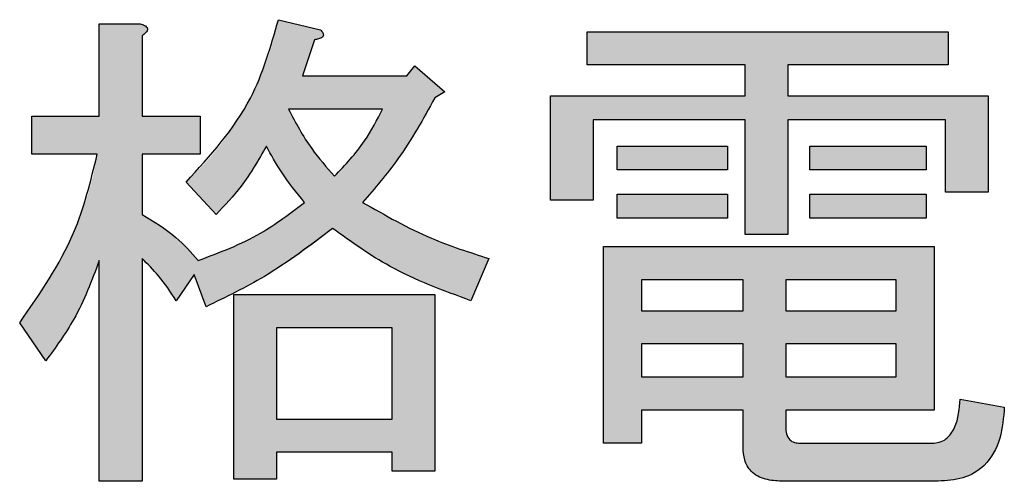
# Model space of a CAD drawing. Units: millimetres. Extents: x 6 to 589, y 9 to 411.
# Drawn here: x 443 to 445, y 139 to 140 of the extents above; entities that cross this region are included whole.
import ezdxf

# ---------------------------------------------------------------- set-up
doc = ezdxf.new("R2010")
doc.units = ezdxf.units.MM

msp = doc.modelspace()

# ---------------------------------------------------------------- hatches: boundary and pattern name
at = {"linetype": 'Continuous', "true_color": 0x191924}
h = msp.add_hatch(color=250, dxfattribs=at)
edge = h.paths.add_edge_path(flags=0)
edge.add_line((444.142433, 139.370923), (444.173707, 139.443896))
edge.add_spline(control_points=[(444.173707, 139.443896), (444.163175, 139.447135), (444.142399, 139.453524), (444.112051, 139.464083), (444.082879, 139.475324), (444.054863, 139.487102), (444.02806, 139.49957), (444.002516, 139.512785), (443.978039, 139.526417), (443.962465, 139.536315), (443.954788, 139.541194)], knot_values=[0, 0, 0, 0, 0.13750105, 0.27126753, 0.40092601, 0.52761326, 0.65049276, 0.76974356, 0.88649335, 1, 1, 1, 1], weights=[1, 1, 1, 1, 1, 1, 1, 1, 1, 1, 1], degree=3, periodic=0)
edge.add_spline(control_points=[(443.954788, 139.541194), (443.961049, 139.548193), (443.973526, 139.56214), (443.991412, 139.583589), (444.008304, 139.605574), (444.024388, 139.627916), (444.039594, 139.650774), (444.05402, 139.673987), (444.067415, 139.697734), (444.075729, 139.71384), (444.079884, 139.721889)], knot_values=[0, 0, 0, 0, 0.12778445, 0.2546174, 0.37989741, 0.50495964, 0.62913595, 0.75338359, 0.87676019, 1, 1, 1, 1], weights=[1, 1, 1, 1, 1, 1, 1, 1, 1, 1, 1], degree=3, periodic=0)
edge.add_line((444.079884, 139.721889), (444.097259, 139.732313))
edge.add_line((444.097259, 139.732313), (444.045135, 139.777487))
edge.add_line((444.045135, 139.777487), (444.031236, 139.760113))
edge.add_line((444.031236, 139.760113), (443.850541, 139.760113))
edge.add_line((443.850541, 139.760113), (443.87139, 139.822661))
edge.add_spline(control_points=[(443.87139, 139.822661), (443.873246, 139.822948), (443.876579, 139.823464), (443.88092, 139.824887), (443.884097, 139.826512), (443.886357, 139.828471), (443.887049, 139.831152), (443.886389, 139.834), (443.884549, 139.837033), (443.8828, 139.838954), (443.881815, 139.840035)], knot_values=[0, 0, 0, 0, 0.19219655, 0.34505196, 0.46499257, 0.55820941, 0.6403014, 0.73424047, 0.85033608, 1, 1, 1, 1], weights=[1, 1, 1, 1, 1, 1, 1, 1, 1, 1, 1], degree=3, periodic=0)
edge.add_line((443.881815, 139.840035), (443.808842, 139.85741))
edge.add_spline(control_points=[(443.808842, 139.85741), (443.80572, 139.843963), (443.799518, 139.817242), (443.786299, 139.778497), (443.770572, 139.741094), (443.752024, 139.705067), (443.730421, 139.67055), (443.706141, 139.637375), (443.679116, 139.605537), (443.659105, 139.585876), (443.648996, 139.575943)], knot_values=[0, 0, 0, 0, 0.1258901, 0.25017177, 0.37296688, 0.49586927, 0.61947778, 0.74412325, 0.87073429, 1, 1, 1, 1], weights=[1, 1, 1, 1, 1, 1, 1, 1, 1, 1, 1], degree=3, periodic=0)
edge.add_line((443.648996, 139.575943), (443.70112, 139.520344))
edge.add_spline(control_points=[(443.70112, 139.520344), (443.706693, 139.526228), (443.717451, 139.537586), (443.732354, 139.554572), (443.745639, 139.570684), (443.75738, 139.585829), (443.767524, 139.600117), (443.775852, 139.613662), (443.782849, 139.626206), (443.786344, 139.634555), (443.787992, 139.638491)], knot_values=[0, 0, 0, 0, 0.16489775, 0.3182925, 0.45967776, 0.58975379, 0.7081778, 0.81597483, 0.91322946, 1, 1, 1, 1], weights=[1, 1, 1, 1, 1, 1, 1, 1, 1, 1, 1], degree=3, periodic=0)
edge.add_spline(control_points=[(443.787992, 139.638491), (443.793155, 139.629029), (443.803169, 139.610673), (443.819608, 139.585087), (443.836203, 139.561867), (443.848208, 139.547934), (443.854016, 139.541194)], knot_values=[0, 0, 0, 0, 0.27428058, 0.53206658, 0.77364115, 1, 1, 1, 1], weights=[1, 1, 1, 1, 1, 1, 1], degree=3, periodic=0)
edge.add_spline(control_points=[(443.854016, 139.541194), (443.84881, 139.536516), (443.838063, 139.526859), (443.82, 139.513623), (443.800153, 139.500386), (443.778093, 139.487723), (443.753963, 139.475391), (443.727798, 139.463329), (443.699628, 139.451438), (443.679958, 139.444162), (443.669846, 139.440421)], knot_values=[0, 0, 0, 0, 0.09930583, 0.20505175, 0.31756874, 0.43792803, 0.56596961, 0.70223763, 0.84693125, 1, 1, 1, 1], weights=[1, 1, 1, 1, 1, 1, 1, 1, 1, 1, 1], degree=3, periodic=0)
edge.add_spline(control_points=[(443.669846, 139.440421), (443.663667, 139.447874), (443.650948, 139.463215), (443.627998, 139.483737), (443.601871, 139.503285), (443.582541, 139.514531), (443.572548, 139.520344)], knot_values=[0, 0, 0, 0, 0.2288788, 0.47109395, 0.72658294, 1, 1, 1, 1], weights=[1, 1, 1, 1, 1, 1, 1], degree=3, periodic=0)
edge.add_line((443.572548, 139.520344), (443.572548, 139.624849))
edge.add_line((443.572548, 139.624849), (443.673321, 139.624849))
edge.add_line((443.673321, 139.624849), (443.673321, 139.690614))
edge.add_line((443.673321, 139.690614), (443.572548, 139.690614))
edge.add_line((443.572548, 139.690614), (443.572548, 139.829611))
edge.add_spline(control_points=[(443.572548, 139.829611), (443.574094, 139.830673), (443.576869, 139.832579), (443.579979, 139.835791), (443.58199, 139.838756), (443.582366, 139.841854), (443.580911, 139.844581), (443.578266, 139.846971), (443.57414, 139.848927), (443.570891, 139.84991), (443.569073, 139.85046)], knot_values=[0, 0, 0, 0, 0.17284334, 0.31022636, 0.4115284, 0.49910165, 0.58244534, 0.68619983, 0.82449495, 1, 1, 1, 1], weights=[1, 1, 1, 1, 1, 1, 1, 1, 1, 1, 1], degree=3, periodic=0)
edge.add_line((443.569073, 139.85046), (443.498546, 139.85046))
edge.add_line((443.498546, 139.85046), (443.498546, 139.690614))
edge.add_line((443.498546, 139.690614), (443.381429, 139.690614))
edge.add_line((443.381429, 139.690614), (443.381429, 139.624849))
edge.add_line((443.381429, 139.624849), (443.495071, 139.624849))
edge.add_spline(control_points=[(443.495071, 139.624849), (443.492863, 139.612622), (443.488416, 139.587996), (443.478089, 139.551463), (443.465376, 139.514867), (443.449846, 139.478264), (443.43168, 139.441684), (443.410684, 139.405159), (443.387051, 139.368567), (443.369504, 139.344792), (443.360579, 139.332699)], knot_values=[0, 0, 0, 0, 0.11469045, 0.23099899, 0.35016353, 0.4723198, 0.59794852, 0.72714778, 0.86122391, 1, 1, 1, 1], weights=[1, 1, 1, 1, 1, 1, 1, 1, 1, 1, 1], degree=3, periodic=0)
edge.add_line((443.360579, 139.332699), (443.405753, 139.266676))
edge.add_spline(control_points=[(443.405753, 139.266676), (443.410877, 139.273366), (443.421068, 139.28667), (443.435208, 139.307376), (443.448497, 139.328394), (443.460575, 139.349953), (443.471708, 139.371871), (443.481701, 139.394269), (443.490812, 139.417083), (443.495963, 139.432629), (443.498546, 139.440421)], knot_values=[0, 0, 0, 0, 0.1276381, 0.25382355, 0.37968224, 0.5042253, 0.6280388, 0.75196141, 0.87566058, 1, 1, 1, 1], weights=[1, 1, 1, 1, 1, 1, 1, 1, 1, 1, 1], degree=3, periodic=0)
edge.add_line((443.498546, 139.440421), (443.498546, 139.058182))
edge.add_line((443.498546, 139.058182), (443.572548, 139.058182))
edge.add_line((443.572548, 139.058182), (443.572548, 139.443896))
edge.add_spline(control_points=[(443.572548, 139.443896), (443.577797, 139.439017), (443.588619, 139.428957), (443.603364, 139.411489), (443.618042, 139.392182), (443.627002, 139.378156), (443.631622, 139.370923)], knot_values=[0, 0, 0, 0, 0.2280356, 0.47018927, 0.72677934, 1, 1, 1, 1], weights=[1, 1, 1, 1, 1, 1, 1], degree=3, periodic=0)
edge.add_line((443.631622, 139.370923), (443.662896, 139.416097))
edge.add_line((443.662896, 139.416097), (443.683745, 139.360499))
edge.add_spline(control_points=[(443.683745, 139.360499), (443.695566, 139.366242), (443.718554, 139.377411), (443.751704, 139.3945), (443.782463, 139.41161), (443.810948, 139.428627), (443.837277, 139.445393), (443.861153, 139.462295), (443.882988, 139.47882), (443.896248, 139.490411), (443.902664, 139.49602)], knot_values=[0, 0, 0, 0, 0.15263945, 0.29682142, 0.43310059, 0.56136074, 0.68215696, 0.79551027, 0.90104697, 1, 1, 1, 1], weights=[1, 1, 1, 1, 1, 1, 1, 1, 1, 1, 1], degree=3, periodic=0)
edge.add_spline(control_points=[(443.902664, 139.49602), (443.910704, 139.489707), (443.926972, 139.476933), (443.953006, 139.459221), (443.980517, 139.442232), (444.009679, 139.426126), (444.040477, 139.410935), (444.072983, 139.396705), (444.107034, 139.383129), (444.130514, 139.375033), (444.142433, 139.370923)], knot_values=[0, 0, 0, 0, 0.11276392, 0.22817838, 0.34720107, 0.46945666, 0.5956305, 0.72597981, 0.86091158, 1, 1, 1, 1], weights=[1, 1, 1, 1, 1, 1, 1, 1, 1, 1, 1], degree=3, periodic=0)
edge = h.paths.add_edge_path(flags=0)
edge.add_spline(control_points=[(443.989537, 139.702584), (443.986629, 139.696722), (443.980878, 139.68513), (443.971465, 139.668453), (443.961688, 139.652603), (443.951539, 139.637604), (443.940797, 139.623583), (443.929765, 139.610318), (443.918289, 139.59786), (443.910173, 139.590183), (443.906139, 139.586367)], knot_values=[0, 0, 0, 0, 0.13640153, 0.2697544, 0.39907494, 0.52460347, 0.64714252, 0.76715847, 0.88424578, 1, 1, 1, 1], weights=[1, 1, 1, 1, 1, 1, 1, 1, 1, 1, 1], degree=3, periodic=0)
edge.add_spline(control_points=[(443.906139, 139.586367), (443.898213, 139.595071), (443.882396, 139.612441), (443.861532, 139.640922), (443.842341, 139.670757), (443.831614, 139.691929), (443.826216, 139.702584)], knot_values=[0, 0, 0, 0, 0.24926651, 0.49742505, 0.74708241, 1, 1, 1, 1], weights=[1, 1, 1, 1, 1, 1, 1], degree=3, periodic=0)
edge.add_line((443.826216, 139.702584), (443.989537, 139.702584))
for points in [[(444.96946, 139.779031), (444.96946, 139.83656), (444.343977, 139.83656), (444.343977, 139.779031), (444.617465, 139.779031), (444.617465, 139.725363), (444.280399, 139.725363), (444.280399, 139.544668), (444.354402, 139.544668), (444.354402, 139.684308), (444.617465, 139.684308), (444.617465, 139.485595), (444.691467, 139.485595), (444.691467, 139.684308), (444.964955, 139.684308), (444.964955, 139.558568), (445.038958, 139.558568), (445.038958, 139.725363), (444.691467, 139.725363), (444.691467, 139.779031)], [(444.3961, 139.597436), (444.58722, 139.597436), (444.58722, 139.638491), (444.3961, 139.638491)], [(444.729691, 139.597436), (444.931236, 139.597436), (444.931236, 139.638491), (444.729691, 139.638491)], [(444.58722, 139.514038), (444.58722, 139.555093), (444.3961, 139.555093), (444.3961, 139.514038)], [(444.729691, 139.514038), (444.931236, 139.514038), (444.931236, 139.555093), (444.729691, 139.555093)]]:
    msp.add_hatch(color=250, dxfattribs=at).paths.add_polyline_path(points, flags=0)
h = msp.add_hatch(color=250, dxfattribs=at)
edge = h.paths.add_edge_path(flags=0)
edge.add_line((445.066757, 139.186753), (444.990309, 139.200653))
edge.add_spline(control_points=[(444.990309, 139.200653), (444.98991, 139.194678), (444.989158, 139.183435), (444.986375, 139.167798), (444.982369, 139.15449), (444.976964, 139.143541), (444.970189, 139.134822), (444.961886, 139.128614), (444.952185, 139.124744), (444.945258, 139.12439), (444.94166, 139.124205)], knot_values=[0, 0, 0, 0, 0.17772772, 0.33439404, 0.47057396, 0.58907203, 0.69511045, 0.79523761, 0.89364832, 1, 1, 1, 1], weights=[1, 1, 1, 1, 1, 1, 1, 1, 1, 1, 1], degree=3, periodic=0)
edge.add_line((444.94166, 139.124205), (444.712317, 139.124205))
edge.add_spline(control_points=[(444.712317, 139.124205), (444.710416, 139.124245), (444.70677, 139.124323), (444.701782, 139.125822), (444.697383, 139.12788), (444.693885, 139.131024), (444.691213, 139.135121), (444.689363, 139.139994), (444.688158, 139.145727), (444.68805, 139.149809), (444.687992, 139.152004)], knot_values=[0, 0, 0, 0, 0.13427175, 0.25764227, 0.36656784, 0.47655199, 0.58632524, 0.71070594, 0.84445893, 1, 1, 1, 1], weights=[1, 1, 1, 1, 1, 1, 1, 1, 1, 1, 1], degree=3, periodic=0)
edge.add_line((444.687992, 139.152004), (444.687992, 139.181348))
edge.add_line((444.687992, 139.181348), (444.945135, 139.181348))
edge.add_line((444.945135, 139.181348), (444.945135, 139.464746))
edge.add_line((444.945135, 139.464746), (444.372034, 139.464746))
edge.add_line((444.372034, 139.464746), (444.372034, 139.124205))
edge.add_line((444.372034, 139.124205), (444.437799, 139.124205))
edge.add_line((444.437799, 139.124205), (444.437799, 139.181348))
edge.add_line((444.437799, 139.181348), (444.61399, 139.181348))
edge.add_line((444.61399, 139.181348), (444.61399, 139.117255))
edge.add_spline(control_points=[(444.61399, 139.117255), (444.614148, 139.112642), (444.614448, 139.103888), (444.617736, 139.091721), (444.622951, 139.081259), (444.630481, 139.072645), (444.640292, 139.066147), (444.652125, 139.061693), (444.665892, 139.058827), (444.675793, 139.058574), (444.681043, 139.058439)], knot_values=[0, 0, 0, 0, 0.13528784, 0.25671003, 0.36723444, 0.47623809, 0.58884294, 0.70942428, 0.84592292, 1, 1, 1, 1], weights=[1, 1, 1, 1, 1, 1, 1, 1, 1, 1, 1], degree=3, periodic=0)
edge.add_line((444.681043, 139.058439), (444.952085, 139.058439))
edge.add_spline(control_points=[(444.952085, 139.058439), (444.956595, 139.058527), (444.965343, 139.058698), (444.978032, 139.060326), (444.989905, 139.062684), (445.00092, 139.06616), (445.011065, 139.070703), (445.020404, 139.076266), (445.028902, 139.082847), (445.036603, 139.090365), (445.043308, 139.098982), (445.049276, 139.108531), (445.054255, 139.119194), (445.058515, 139.130766), (445.061816, 139.143363), (445.064408, 139.1569), (445.066045, 139.171489), (445.066515, 139.181559), (445.066757, 139.186753)], knot_values=[0, 0, 0, 0, 0.06901508, 0.13386322, 0.19556491, 0.25414265, 0.3102951, 0.36537715, 0.42016077, 0.47450163, 0.52968931, 0.58691853, 0.64655818, 0.70951951, 0.77547907, 0.84568404, 0.92039311, 1, 1, 1, 1], weights=[1, 1, 1, 1, 1, 1, 1, 1, 1, 1, 1, 1, 1, 1, 1, 1, 1, 1, 1], degree=3, periodic=0)
h.paths.add_polyline_path([(444.879369, 139.238877), (444.687992, 139.238877), (444.687992, 139.29602), (444.879369, 139.29602)], flags=0)
h.paths.add_polyline_path([(444.61399, 139.353549), (444.437799, 139.353549), (444.437799, 139.407217), (444.61399, 139.407217)], flags=0)
h.paths.add_polyline_path([(444.61399, 139.238877), (444.437799, 139.238877), (444.437799, 139.29602), (444.61399, 139.29602)], flags=0)
h.paths.add_polyline_path([(444.879369, 139.353549), (444.687992, 139.353549), (444.687992, 139.407217), (444.879369, 139.407217)], flags=0)
h = msp.add_hatch(color=250, dxfattribs=at)
h.paths.add_polyline_path([(444.005882, 139.075557), (444.079884, 139.075557), (444.079884, 139.381348), (443.731364, 139.381348), (443.731364, 139.061657), (443.805367, 139.061657), (443.805367, 139.108375), (444.005882, 139.108375)], flags=0)
h.paths.add_polyline_path([(444.005882, 139.165904), (443.805367, 139.165904), (443.805367, 139.323819), (444.005882, 139.323819)], flags=0)

# ---------------------------------------------------------------- linework, layer by layer
at = {"color": 7, "linetype": 'Continuous', "lineweight": 25}
for p, q in [((443.808842, 139.85741), (443.881815, 139.840035)), ((443.498546, 139.690615), (443.498546, 139.85046)), ((443.498546, 139.85046), (443.569073, 139.85046)), ((443.572548, 139.82961), (443.572548, 139.690615)), ((443.87139, 139.82266), (443.850541, 139.760113)), ((444.343977, 139.779031), (444.343977, 139.836561)), ((444.343977, 139.836561), (444.969459, 139.836561)), ((444.969459, 139.836561), (444.969459, 139.779031)), ((444.031236, 139.760113), (444.045135, 139.777487)), ((444.045135, 139.777487), (444.097259, 139.732313)), ((444.617465, 139.779031), (444.343977, 139.779031)), ((444.617465, 139.725363), (444.617465, 139.779031)), ((444.969459, 139.779031), (444.691467, 139.779031)), ((444.691467, 139.779031), (444.691467, 139.725363)), ((443.850541, 139.760113), (444.031236, 139.760113)), ((444.097259, 139.732313), (444.079884, 139.721889)), ((444.280399, 139.544668), (444.280399, 139.725363)), ((444.280399, 139.725363), (444.617465, 139.725363)), ((444.691467, 139.725363), (445.038958, 139.725363)), ((445.038958, 139.725363), (445.038958, 139.558568)), ((443.989537, 139.702583), (443.826216, 139.702583)), ((443.381428, 139.624849), (443.381428, 139.690615)), ((443.381428, 139.690615), (443.498546, 139.690615)), ((443.572548, 139.690615), (443.67332, 139.690615)), ((443.67332, 139.690615), (443.67332, 139.624849)), ((444.617465, 139.684308), (444.354402, 139.684308)), ((444.354402, 139.684308), (444.354402, 139.544668)), ((444.617465, 139.485595), (444.617465, 139.684308)), ((444.964955, 139.684308), (444.691467, 139.684308)), ((444.691467, 139.684308), (444.691467, 139.485595)), ((444.964955, 139.558568), (444.964955, 139.684308)), ((444.396101, 139.638491), (444.58722, 139.638491)), ((444.396101, 139.597435), (444.396101, 139.638491)), ((444.58722, 139.638491), (444.58722, 139.597435)), ((444.729691, 139.597435), (444.729691, 139.638491)), ((444.729691, 139.638491), (444.931236, 139.638491)), ((444.931236, 139.638491), (444.931236, 139.597435)), ((443.495071, 139.624849), (443.381428, 139.624849)), ((443.67332, 139.624849), (443.572548, 139.624849)), ((443.572548, 139.624849), (443.572548, 139.520344)), ((444.58722, 139.597435), (444.396101, 139.597435)), ((444.931236, 139.597435), (444.729691, 139.597435)), ((443.70112, 139.520344), (443.648996, 139.575943)), ((444.396101, 139.514037), (444.396101, 139.555094)), ((444.396101, 139.555094), (444.58722, 139.555094)), ((444.58722, 139.555094), (444.58722, 139.514037)), ((444.729691, 139.514037), (444.729691, 139.555094)), ((444.729691, 139.555094), (444.931236, 139.555094)), ((444.931236, 139.555094), (444.931236, 139.514037)), ((445.038958, 139.558568), (444.964955, 139.558568)), ((444.354402, 139.544668), (444.280399, 139.544668)), ((444.58722, 139.514037), (444.396101, 139.514037)), ((444.931236, 139.514037), (444.729691, 139.514037)), ((444.691467, 139.485595), (444.617465, 139.485595)), ((444.372033, 139.124206), (444.372033, 139.464746)), ((444.372033, 139.464746), (444.945135, 139.464746)), ((444.945135, 139.464746), (444.945135, 139.181348)), ((443.498546, 139.058182), (443.498546, 139.440422)), ((443.572548, 139.443896), (443.572548, 139.058182)), ((444.173706, 139.443896), (444.142433, 139.370923)), ((443.662896, 139.416097), (443.631621, 139.370923)), ((443.683745, 139.360498), (443.662896, 139.416097)), ((444.61399, 139.407217), (444.437799, 139.407217)), ((444.437799, 139.407217), (444.437799, 139.353549)), ((444.61399, 139.353549), (444.61399, 139.407217)), ((444.87937, 139.407217), (444.687992, 139.407217)), ((444.687992, 139.407217), (444.687992, 139.353549)), ((444.87937, 139.353549), (444.87937, 139.407217)), ((443.731364, 139.061657), (443.731364, 139.381348)), ((443.731364, 139.381348), (444.079884, 139.381348)), ((444.079884, 139.381348), (444.079884, 139.075557)), ((444.437799, 139.353549), (444.61399, 139.353549)), ((444.687992, 139.353549), (444.87937, 139.353549)), ((443.405753, 139.266676), (443.360579, 139.332699)), ((444.005881, 139.323819), (443.805367, 139.323819)), ((443.805367, 139.323819), (443.805367, 139.165904)), ((444.005881, 139.165904), (444.005881, 139.323819)), ((444.61399, 139.29602), (444.437799, 139.29602)), ((444.437799, 139.29602), (444.437799, 139.238877)), ((444.61399, 139.238877), (444.61399, 139.29602)), ((444.87937, 139.29602), (444.687992, 139.29602)), ((444.687992, 139.29602), (444.687992, 139.238877)), ((444.87937, 139.238877), (444.87937, 139.29602)), ((444.437799, 139.238877), (444.61399, 139.238877)), ((444.687992, 139.238877), (444.87937, 139.238877)), ((444.990309, 139.200654), (445.066757, 139.186753)), ((444.61399, 139.181348), (444.437799, 139.181348)), ((444.437799, 139.181348), (444.437799, 139.124206)), ((444.61399, 139.117255), (444.61399, 139.181348)), ((444.945135, 139.181348), (444.687992, 139.181348)), ((444.687992, 139.181348), (444.687992, 139.152005)), ((443.805367, 139.165904), (444.005881, 139.165904)), ((444.437799, 139.124206), (444.372033, 139.124206)), ((444.712317, 139.124206), (444.94166, 139.124206)), ((444.005881, 139.108376), (443.805367, 139.108376)), ((443.805367, 139.108376), (443.805367, 139.061657)), ((444.005881, 139.075557), (444.005881, 139.108376)), ((444.079884, 139.075557), (444.005881, 139.075557)), ((443.572548, 139.058182), (443.498546, 139.058182)), ((443.805367, 139.061657), (443.731364, 139.061657)), ((444.952085, 139.058439), (444.681043, 139.058439))]:
    msp.add_line(p, q, dxfattribs=at)
for points, knots in [([(443.648996, 139.575943), (443.690754, 139.621958), (443.765373, 139.704183), (443.795552, 139.810562), (443.808842, 139.85741)], [0, 0, 0, 0, 0.55962007, 1, 1, 1, 1]), ([(443.569073, 139.85046), (443.57169, 139.849686), (443.575613, 139.848526), (443.580139, 139.84556), (443.582666, 139.84199), (443.581579, 139.837705), (443.578054, 139.83358), (443.574749, 139.831197), (443.572548, 139.82961)], [0, 0, 0, 0, 0.25063578, 0.3756762, 0.50026171, 0.62421854, 0.74978927, 1, 1, 1, 1]), ([(443.881815, 139.840035), (443.883489, 139.838208), (443.885585, 139.835921), (443.886793, 139.832427), (443.886908, 139.830568), (443.886376, 139.82875), (443.883859, 139.826001), (443.878571, 139.823875), (443.873786, 139.823065), (443.87139, 139.82266)], [0, 0, 0, 0, 0.24944909, 0.31229687, 0.37510036, 0.43792469, 0.50034482, 0.74982984, 1, 1, 1, 1]), ([(444.079884, 139.721889), (444.059908, 139.685791), (444.024228, 139.621318), (443.97601, 139.56568), (443.954788, 139.541193)], [0, 0, 0, 0, 0.55987996, 1, 1, 1, 1]), ([(443.826216, 139.702583), (443.83871, 139.679192), (443.861023, 139.637417), (443.892352, 139.601968), (443.906139, 139.586368)], [0, 0, 0, 0, 0.5599305, 1, 1, 1, 1]), ([(443.906139, 139.586368), (443.92466, 139.60597), (443.957754, 139.640999), (443.97982, 139.683755), (443.989537, 139.702583)], [0, 0, 0, 0, 0.559631709, 1, 1, 1, 1]), ([(443.787992, 139.638491), (443.774348, 139.614558), (443.749947, 139.571758), (443.716059, 139.536074), (443.70112, 139.520344)], [0, 0, 0, 0, 0.55917874, 1, 1, 1, 1]), ([(443.854016, 139.541193), (443.840114, 139.558296), (443.815285, 139.588843), (443.796333, 139.623317), (443.787992, 139.638491)], [0, 0, 0, 0, 0.55986559, 1, 1, 1, 1]), ([(443.360579, 139.332699), (443.39553, 139.382889), (443.457933, 139.4725), (443.483725, 139.578305), (443.495071, 139.624849)], [0, 0, 0, 0, 0.5600948, 1, 1, 1, 1]), ([(443.669845, 139.440422), (443.706993, 139.45437), (443.773281, 139.479259), (443.829362, 139.522281), (443.854016, 139.541193)], [0, 0, 0, 0, 0.56040414, 1, 1, 1, 1]), ([(443.954788, 139.541193), (443.99383, 139.518883), (444.063578, 139.479026), (444.140044, 139.454634), (444.173706, 139.443896)], [0, 0, 0, 0, 0.55976668, 1, 1, 1, 1]), ([(443.572548, 139.520344), (443.592973, 139.508107), (443.629441, 139.486256), (443.657501, 139.454426), (443.669845, 139.440422)], [0, 0, 0, 0, 0.56005851, 1, 1, 1, 1]), ([(443.902664, 139.496019), (443.864206, 139.466826), (443.795485, 139.41466), (443.717908, 139.377058), (443.683745, 139.360498)], [0, 0, 0, 0, 0.559629247, 1, 1, 1, 1]), ([(444.142433, 139.370923), (444.09454, 139.388433), (444.009028, 139.419699), (443.935161, 139.472702), (443.902664, 139.496019)], [0, 0, 0, 0, 0.5600631, 1, 1, 1, 1]), ([(443.498546, 139.440422), (443.48545, 139.405689), (443.462054, 139.343643), (443.422962, 139.290201), (443.405753, 139.266676)], [0, 0, 0, 0, 0.55979535, 1, 1, 1, 1]), ([(443.631621, 139.370923), (443.62201, 139.385715), (443.604849, 139.412124), (443.582417, 139.43419), (443.572548, 139.443896)], [0, 0, 0, 0, 0.56008659, 1, 1, 1, 1]), ([(444.94166, 139.124206), (444.945891, 139.124464), (444.954355, 139.124982), (444.969725, 139.132803), (444.987053, 139.158217), (444.989005, 139.183664), (444.990309, 139.200654)], [0, 0, 0, 0, 0.12546198, 0.25101127, 0.49991871, 1, 1, 1, 1]), ([(445.066757, 139.186753), (445.065403, 139.16849), (445.062705, 139.132114), (445.037802, 139.085004), (444.99527, 139.060963), (444.966505, 139.059282), (444.952085, 139.058439)], [0, 0, 0, 0, 0.2810411, 0.55977171, 0.7793116, 1, 1, 1, 1]), ([(444.687992, 139.152005), (444.688196, 139.148066), (444.688604, 139.140214), (444.693718, 139.129824), (444.703023, 139.124793), (444.709216, 139.124402), (444.712317, 139.124206)], [0, 0, 0, 0, 0.28087784, 0.55982758, 0.77961856, 1, 1, 1, 1]), ([(444.681043, 139.058439), (444.671518, 139.058904), (444.652543, 139.059829), (444.627601, 139.072392), (444.615335, 139.094771), (444.614439, 139.109751), (444.61399, 139.117255)], [0, 0, 0, 0, 0.28087357, 0.55958152, 0.77937566, 1, 1, 1, 1])]:
    msp.add_open_spline(points, degree=3, knots=knots, dxfattribs=at)

doc.saveas('drawing.dxf')
